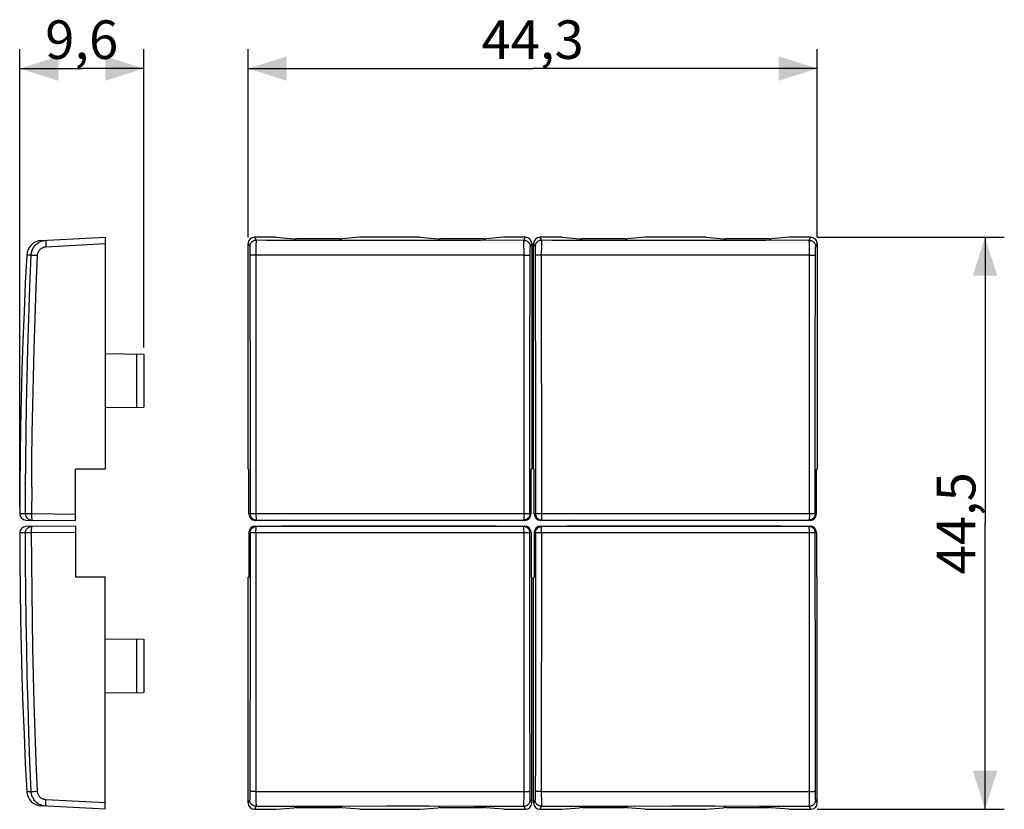
# Model space of a CAD drawing. Units: millimetres. Extents: x 114.5 to 191.1, y 81.9 to 143.4.
import ezdxf

# ---------------------------------------------------------------- set-up
doc = ezdxf.new("R2010")
doc.units = ezdxf.units.MM
doc.header["$LTSCALE"] = 16.335
doc.layers.get('0').update_dxf_attribs({"linetype": 'CONTINUOUS'})
doc.styles.get("Standard").update_dxf_attribs({"font": 'txt', "width": 0.8})
doc.dimstyles.new('DIMSTYLE_1', dxfattribs={"dimtxt": 3, "dimasz": 3, "dimexe": 1.5, "dimexo": 0.5, "dimgap": 0.75, "dimtad": 1, "dimdec": 1, "dimtxsty": 'STANDARD', "dimblk": '_FILLED', "dimblk1": '_FILLED', "dimblk2": '_FILLED', "dimcen": 0.09, "dimadec": 0, "dimazin": 0, "dimtfac": 1, "dimtdec": 1, "dimtofl": 0, "dimtmove": 0, "dimatfit": 3, "dimldrblk": '_FILLED', "dimfxl": 1, "dimtolj": 1, "dimarcsym": 0})

# ---------------------------------------------------------------- blocks, each defined once
blk = doc.blocks.new('_FILLED')
at = {"color": 0, "linetype": 'BYBLOCK'}
blk.add_solid([(0, 0), (-1, 0.317), (-1, -0.317)], dxfattribs=at)
blk = doc.blocks.new('*D0')
at = {"color": 7, "linetype": 'CONTINUOUS'}
for p, q in [((132.285, 126.476), (132.285, 141.103)), ((176.552, 126.476), (176.552, 141.103)), ((132.285, 139.603), (154.418, 139.603)), ((176.552, 139.603), (154.418, 139.603))]:
    blk.add_line(p, q, dxfattribs=at)
at = {"color": 7, "linetype": 'CONTINUOUS', "xscale": 3, "yscale": 3, "zscale": 3, "rotation": 180}
blk.add_blockref('_FILLED', (132.285, 139.603), dxfattribs=at)
at = {"color": 7, "linetype": 'CONTINUOUS', "xscale": 3, "yscale": 3, "zscale": 3}
blk.add_blockref('_FILLED', (176.552, 139.603), dxfattribs=at)
at = {"color": 7, "linetype": 'CONTINUOUS', "insert": (154.418, 143.353), "char_height": 3, "width": 8.57143, "attachment_point": 2, "line_spacing_factor": 0.9}
blk.add_mtext('44,3', dxfattribs=at)
blk = doc.blocks.new('*D1')
at = {"color": 7, "linetype": 'CONTINUOUS'}
for p, q in [((176.552, 126.476), (191.104, 126.476)), ((189.604, 126.476), (189.604, 104.21)), ((189.604, 81.943), (189.604, 104.21)), ((176.552, 81.943), (191.104, 81.943))]:
    blk.add_line(p, q, dxfattribs=at)
at = {"color": 7, "linetype": 'CONTINUOUS', "xscale": 3, "yscale": 3, "zscale": 3}
for p, rotation in [((189.604, 126.476), 90), ((189.604, 81.943), 270)]:
    blk.add_blockref('_FILLED', p, dxfattribs=dict(at, rotation=rotation))
at = {"color": 7, "linetype": 'CONTINUOUS', "insert": (185.854, 104.21), "char_height": 3, "width": 8.57143, "attachment_point": 2, "rotation": 90, "line_spacing_factor": 0.9}
blk.add_mtext('44,5', dxfattribs=at)
blk = doc.blocks.new('*D2')
at = {"color": 7, "linetype": 'CONTINUOUS'}
for p, q in [((114.516, 105.464), (114.516, 141.103)), ((124.165, 117.883), (124.165, 141.103)), ((114.516, 139.603), (119.34, 139.603)), ((124.165, 139.603), (119.34, 139.603))]:
    blk.add_line(p, q, dxfattribs=at)
at = {"color": 7, "linetype": 'CONTINUOUS', "xscale": 3, "yscale": 3, "zscale": 3, "rotation": 180}
blk.add_blockref('_FILLED', (114.516, 139.603), dxfattribs=at)
at = {"color": 7, "linetype": 'CONTINUOUS', "xscale": 3, "yscale": 3, "zscale": 3}
blk.add_blockref('_FILLED', (124.165, 139.603), dxfattribs=at)
at = {"color": 7, "linetype": 'CONTINUOUS', "insert": (119.34, 143.353), "char_height": 3, "width": 6.42857, "attachment_point": 2, "line_spacing_factor": 0.9}
blk.add_mtext('9,6', dxfattribs=at)

msp = doc.modelspace()

# ---------------------------------------------------------------- linework, layer by layer
at = {"color": 7, "linetype": 'CONTINUOUS'}
for p, q in [((116.195, 126.216), (121.165, 126.476)), ((121.165, 126.476), (121.165, 108.41)), ((134.475, 126.476), (132.785, 126.476)), ((134.475, 126.476), (135.861, 126.35)), ((140.962, 126.476), (139.576, 126.35)), ((145.675, 126.476), (140.962, 126.476)), ((145.675, 126.476), (147.061, 126.35)), ((152.162, 126.476), (150.776, 126.35)), ((153.852, 126.476), (152.162, 126.476)), ((156.675, 126.476), (154.985, 126.476)), ((156.675, 126.476), (158.061, 126.35)), ((163.162, 126.476), (161.776, 126.35)), ((167.875, 126.476), (163.162, 126.476)), ((167.875, 126.476), (169.261, 126.35)), ((174.362, 126.476), (172.976, 126.35)), ((176.052, 126.476), (174.362, 126.476)), ((132.285, 108.41), (132.285, 125.976)), ((139.403, 126.345), (136.034, 126.345)), ((150.603, 126.345), (147.234, 126.345)), ((154.352, 125.976), (154.352, 108.41)), ((154.485, 108.41), (154.485, 125.976)), ((161.603, 126.345), (158.234, 126.345)), ((172.803, 126.345), (169.434, 126.345)), ((176.552, 125.976), (176.552, 108.41)), ((121.165, 117.41), (124.165, 117.383)), ((124.165, 117.383), (124.165, 113.236)), ((121.165, 113.21), (124.165, 113.236)), ((118.865, 104.43), (118.865, 108.41)), ((121.165, 108.41), (118.865, 108.41)), ((132.285, 108.41), (132.346, 108.41)), ((132.346, 104.93), (132.346, 108.41)), ((154.291, 104.93), (154.291, 108.41)), ((154.352, 108.41), (154.291, 108.41)), ((154.485, 108.41), (154.546, 108.41)), ((154.546, 104.93), (154.546, 108.41)), ((176.552, 108.41), (176.491, 108.41)), ((176.491, 104.93), (176.491, 108.41)), ((115.011, 104.463), (118.865, 104.43)), ((134.911, 104.43), (132.846, 104.43)), ((135.068, 104.445), (134.911, 104.43)), ((135.068, 104.445), (151.568, 104.445)), ((151.568, 104.445), (151.726, 104.43)), ((153.791, 104.43), (151.726, 104.43)), ((157.111, 104.43), (155.046, 104.43)), ((157.268, 104.445), (157.111, 104.43)), ((157.268, 104.445), (173.768, 104.445)), ((173.768, 104.445), (173.926, 104.43)), ((175.991, 104.43), (173.926, 104.43)), ((118.865, 103.99), (115.011, 103.956)), ((118.865, 103.99), (118.865, 100.01)), ((132.346, 103.49), (132.346, 100.01)), ((132.846, 103.99), (134.911, 103.99)), ((135.068, 103.974), (134.911, 103.99)), ((151.568, 103.974), (135.068, 103.974)), ((151.568, 103.974), (151.726, 103.99)), ((151.726, 103.99), (153.791, 103.99)), ((154.291, 103.49), (154.291, 100.01)), ((154.546, 103.49), (154.546, 100.01)), ((155.046, 103.99), (157.111, 103.99)), ((157.268, 103.974), (157.111, 103.99)), ((173.768, 103.974), (157.268, 103.974)), ((173.768, 103.974), (173.926, 103.99)), ((173.926, 103.99), (175.991, 103.99)), ((176.491, 103.49), (176.491, 100.01)), ((121.165, 100.01), (118.865, 100.01)), ((121.165, 81.943), (121.165, 100.01)), ((132.285, 82.443), (132.285, 100.01)), ((132.285, 100.01), (132.346, 100.01)), ((154.352, 100.01), (154.291, 100.01)), ((154.352, 82.443), (154.352, 100.01)), ((154.485, 100.01), (154.546, 100.01)), ((154.485, 82.443), (154.485, 100.01)), ((176.552, 100.01), (176.491, 100.01)), ((176.552, 82.443), (176.552, 100.01)), ((121.165, 95.21), (124.165, 95.183)), ((124.165, 95.183), (124.165, 91.036)), ((121.165, 91.01), (124.165, 91.036)), ((121.165, 81.943), (116.195, 82.204)), ((134.475, 81.943), (135.861, 82.069)), ((136.034, 82.074), (139.403, 82.074)), ((140.962, 81.943), (139.576, 82.069)), ((145.675, 81.943), (147.061, 82.069)), ((147.234, 82.074), (150.603, 82.074)), ((152.162, 81.943), (150.776, 82.069)), ((156.675, 81.943), (158.061, 82.069)), ((158.234, 82.074), (161.603, 82.074)), ((163.162, 81.943), (161.776, 82.069)), ((167.875, 81.943), (169.261, 82.069)), ((169.434, 82.074), (172.803, 82.074)), ((174.362, 81.943), (172.976, 82.069)), ((132.785, 81.943), (134.475, 81.943)), ((140.962, 81.943), (145.675, 81.943)), ((152.162, 81.943), (153.852, 81.943)), ((154.985, 81.943), (156.675, 81.943)), ((163.162, 81.943), (167.875, 81.943)), ((174.362, 81.943), (176.052, 81.943))]:
    msp.add_line(p, q, dxfattribs=at)
at = {"color": 253, "linetype": 'CONTINUOUS'}
for p, q in [((132.785, 126.476), (132.906, 126.234)), ((153.731, 126.234), (153.852, 126.476)), ((154.985, 126.476), (155.106, 126.234)), ((175.931, 126.234), (176.052, 126.476)), ((116.552, 125.938), (116.556, 125.838)), ((116.556, 125.838), (116.561, 125.735)), ((116.561, 125.735), (121.165, 125.976)), ((132.285, 125.976), (132.406, 125.735)), ((132.892, 125.647), (132.89, 125.254)), ((132.895, 125.849), (132.892, 125.647)), ((132.896, 125.965), (132.895, 125.849)), ((132.898, 126.062), (132.896, 125.965)), ((140.248, 126.217), (136.777, 126.223)), ((143.616, 126.216), (140.248, 126.217)), ((146.99, 126.218), (143.616, 126.216)), ((150.362, 126.224), (146.99, 126.218)), ((153.731, 126.234), (150.362, 126.224)), ((153.739, 126.062), (153.737, 126.139)), ((153.741, 125.965), (153.739, 126.062)), ((153.743, 125.785), (153.741, 125.965)), ((153.746, 125.496), (153.743, 125.785)), ((154.231, 125.735), (154.352, 125.976)), ((154.485, 125.976), (154.606, 125.735)), ((155.092, 125.647), (155.09, 125.254)), ((155.097, 126.016), (155.096, 125.909)), ((162.448, 126.217), (158.977, 126.223)), ((165.816, 126.216), (162.448, 126.217)), ((169.19, 126.218), (165.816, 126.216)), ((172.562, 126.224), (169.19, 126.218)), ((175.931, 126.234), (172.562, 126.224)), ((175.939, 126.062), (175.937, 126.139)), ((175.941, 125.965), (175.939, 126.062)), ((175.943, 125.785), (175.941, 125.965)), ((175.946, 125.496), (175.943, 125.785)), ((176.431, 125.735), (176.552, 125.976)), ((115.41, 125.087), (115.06, 125.08)), ((132.417, 125.578), (132.418, 125.51)), ((132.418, 125.51), (132.42, 125.433)), ((132.42, 125.433), (132.421, 125.349)), ((132.421, 125.349), (132.423, 125.211)), ((132.423, 125.211), (132.423, 125.065)), ((132.423, 125.065), (132.433, 111.771)), ((132.89, 125.087), (132.793, 125.086)), ((132.89, 125.254), (132.892, 104.96)), ((136.031, 125.083), (132.89, 125.087)), ((141.587, 125.08), (136.031, 125.083)), ((148.345, 125.081), (141.587, 125.08)), ((153.747, 125.087), (148.345, 125.081)), ((153.745, 104.96), (153.747, 125.087)), ((153.747, 125.087), (153.746, 125.496)), ((154.205, 115.549), (154.214, 125.163)), ((154.214, 125.163), (154.215, 125.304)), ((154.215, 125.304), (154.216, 125.392)), ((154.216, 125.392), (154.218, 125.473)), ((154.617, 125.578), (154.618, 125.51)), ((154.618, 125.51), (154.62, 125.433)), ((154.62, 125.433), (154.621, 125.349)), ((154.621, 125.349), (154.623, 125.211)), ((154.623, 125.211), (154.623, 125.065)), ((154.623, 125.065), (154.633, 111.771)), ((155.09, 125.087), (154.993, 125.086)), ((155.09, 125.254), (155.092, 104.96)), ((166.488, 125.08), (161.073, 125.081)), ((171.22, 125.082), (166.488, 125.08)), ((175.947, 125.087), (171.22, 125.082)), ((175.945, 104.96), (175.947, 125.087)), ((175.947, 125.087), (175.946, 125.496)), ((176.405, 115.549), (176.414, 125.163)), ((176.414, 125.163), (176.415, 125.304)), ((176.415, 125.304), (176.416, 125.392)), ((176.416, 125.392), (176.418, 125.473)), ((123.596, 117.388), (123.596, 113.231)), ((154.202, 104.959), (154.205, 115.549)), ((176.402, 104.959), (176.405, 115.549)), ((132.433, 111.771), (132.435, 104.959)), ((154.633, 111.771), (154.635, 104.959)), ((115.454, 107.023), (115.446, 104.806)), ((114.516, 104.964), (114.962, 104.96)), ((114.962, 104.96), (115.447, 104.959)), ((115.447, 104.959), (118.865, 104.93)), ((132.346, 104.93), (132.435, 104.959)), ((132.435, 104.959), (132.439, 104.96)), ((132.439, 104.96), (132.46, 104.96)), ((132.46, 104.96), (139.842, 104.964)), ((139.842, 104.964), (146.795, 104.964)), ((146.795, 104.964), (154.177, 104.96)), ((154.202, 104.959), (154.291, 104.93)), ((154.546, 104.93), (154.635, 104.959)), ((154.635, 104.959), (154.639, 104.96)), ((154.639, 104.96), (154.66, 104.96)), ((154.66, 104.96), (162.042, 104.964)), ((162.042, 104.964), (168.995, 104.964)), ((168.995, 104.964), (176.131, 104.96)), ((176.131, 104.96), (176.377, 104.96)), ((176.402, 104.959), (176.491, 104.93)), ((115.446, 104.806), (115.446, 104.711)), ((115.446, 104.711), (115.447, 104.626)), ((132.846, 104.43), (132.935, 104.459)), ((132.935, 104.459), (139.856, 104.463)), ((139.856, 104.463), (146.781, 104.463)), ((146.781, 104.463), (153.702, 104.459)), ((153.702, 104.459), (153.791, 104.43)), ((155.046, 104.43), (155.135, 104.459)), ((155.135, 104.459), (162.056, 104.463)), ((162.056, 104.463), (168.981, 104.463)), ((168.981, 104.463), (175.902, 104.459)), ((175.902, 104.459), (175.991, 104.43)), ((114.962, 103.459), (114.516, 103.455)), ((115.447, 103.46), (114.962, 103.459)), ((115.446, 103.563), (115.446, 103.662)), ((118.865, 103.49), (115.447, 103.46)), ((132.435, 103.46), (132.346, 103.49)), ((132.435, 103.46), (132.433, 95.04)), ((139.842, 103.455), (132.46, 103.46)), ((132.935, 103.96), (132.846, 103.99)), ((132.892, 103.459), (132.89, 83.332)), ((139.856, 103.956), (132.935, 103.96)), ((146.795, 103.455), (139.842, 103.455)), ((146.781, 103.956), (139.856, 103.956)), ((153.702, 103.96), (146.781, 103.956)), ((154.177, 103.46), (146.795, 103.455)), ((153.791, 103.99), (153.702, 103.96)), ((153.747, 83.165), (153.745, 103.459)), ((154.198, 103.46), (154.177, 103.46)), ((154.202, 103.46), (154.198, 103.46)), ((154.291, 103.49), (154.202, 103.46)), ((154.635, 103.46), (154.546, 103.49)), ((154.635, 103.46), (154.633, 95.04)), ((154.906, 103.459), (154.66, 103.46)), ((162.042, 103.455), (154.906, 103.459)), ((155.135, 103.96), (155.046, 103.99)), ((155.092, 103.459), (155.09, 83.332)), ((162.056, 103.956), (155.135, 103.96)), ((168.995, 103.455), (162.042, 103.455)), ((168.981, 103.956), (162.056, 103.956)), ((175.902, 103.96), (168.981, 103.956)), ((176.377, 103.46), (168.995, 103.455)), ((175.991, 103.99), (175.902, 103.96)), ((175.947, 83.165), (175.945, 103.459)), ((176.398, 103.46), (176.377, 103.46)), ((176.402, 103.46), (176.398, 103.46)), ((176.491, 103.49), (176.402, 103.46)), ((123.596, 95.188), (123.596, 91.031)), ((132.433, 95.04), (132.426, 85.856)), ((154.633, 95.04), (154.626, 85.856)), ((154.214, 83.354), (154.206, 92.344)), ((176.414, 83.354), (176.406, 92.344)), ((132.426, 85.856), (132.423, 83.256)), ((115.06, 83.339), (115.41, 83.332)), ((115.41, 83.332), (115.416, 83.333)), ((115.416, 83.333), (115.62, 83.342)), ((115.62, 83.342), (115.896, 83.354)), ((132.421, 83.028), (132.419, 82.947)), ((132.422, 83.115), (132.421, 83.028)), ((132.423, 83.256), (132.422, 83.115)), ((132.89, 83.332), (138.292, 83.338)), ((132.89, 83.332), (132.891, 82.923)), ((132.891, 82.923), (132.894, 82.634)), ((138.292, 83.338), (145.05, 83.339)), ((145.05, 83.339), (150.606, 83.336)), ((150.606, 83.336), (153.747, 83.332)), ((153.742, 82.57), (153.744, 82.773)), ((153.744, 82.773), (153.747, 83.165)), ((153.747, 83.332), (153.844, 83.333)), ((154.214, 83.209), (154.214, 83.354)), ((154.216, 83.071), (154.214, 83.209)), ((154.217, 82.986), (154.216, 83.071)), ((154.219, 82.909), (154.217, 82.986)), ((154.22, 82.842), (154.219, 82.909)), ((154.62, 82.986), (154.618, 82.909)), ((154.621, 83.071), (154.62, 82.986)), ((154.623, 83.209), (154.621, 83.071)), ((155.09, 83.332), (159.817, 83.337)), ((155.09, 83.332), (155.09, 83.083)), ((155.09, 83.083), (155.093, 82.702)), ((159.817, 83.337), (164.549, 83.339)), ((164.549, 83.339), (169.964, 83.338)), ((175.942, 82.57), (175.944, 82.773)), ((175.944, 82.773), (175.947, 83.165)), ((175.947, 83.332), (176.044, 83.333)), ((176.414, 83.209), (176.414, 83.354)), ((176.416, 83.071), (176.414, 83.209)), ((176.417, 82.986), (176.416, 83.071)), ((176.419, 82.909), (176.417, 82.986)), ((176.42, 82.842), (176.419, 82.909)), ((116.547, 82.351), (116.55, 82.435)), ((116.55, 82.435), (116.554, 82.53)), ((121.165, 82.443), (116.561, 82.685)), ((132.406, 82.685), (132.285, 82.443)), ((132.906, 82.185), (132.785, 81.943)), ((132.894, 82.634), (132.896, 82.455)), ((132.896, 82.455), (132.898, 82.357)), ((132.898, 82.357), (132.9, 82.28)), ((132.906, 82.185), (136.275, 82.195)), ((136.275, 82.195), (139.647, 82.201)), ((139.647, 82.201), (143.021, 82.204)), ((143.021, 82.204), (146.389, 82.202)), ((146.389, 82.202), (149.86, 82.196)), ((153.852, 81.943), (153.731, 82.185)), ((153.739, 82.357), (153.741, 82.455)), ((153.741, 82.455), (153.742, 82.57)), ((154.352, 82.443), (154.231, 82.685)), ((154.606, 82.685), (154.485, 82.443)), ((155.106, 82.185), (154.985, 81.943)), ((155.093, 82.702), (155.096, 82.51)), ((155.098, 82.357), (155.1, 82.28)), ((155.106, 82.185), (158.475, 82.195)), ((158.475, 82.195), (161.847, 82.201)), ((161.847, 82.201), (165.221, 82.204)), ((165.221, 82.204), (168.589, 82.202)), ((168.589, 82.202), (172.06, 82.196)), ((176.052, 81.943), (175.931, 82.185)), ((175.939, 82.357), (175.941, 82.455)), ((175.941, 82.455), (175.942, 82.57)), ((176.552, 82.443), (176.431, 82.685))]:
    msp.add_line(p, q, dxfattribs=at)
for points in [[(115.41, 125.087), (115.417, 125.171), (115.429, 125.254), (115.448, 125.337), (115.472, 125.417), (115.501, 125.496), (115.536, 125.573), (115.577, 125.647), (115.622, 125.718), (115.673, 125.785), (115.728, 125.849), (115.787, 125.909), (115.85, 125.965), (115.918, 126.016), (115.988, 126.062), (116.062, 126.103), (116.138, 126.139), (116.217, 126.169), (116.298, 126.194), (116.38, 126.213), (116.464, 126.227), (116.548, 126.234)], [(115.896, 125.065), (115.899, 125.115), (115.907, 125.163), (115.917, 125.211), (115.931, 125.258), (115.949, 125.304), (115.969, 125.349), (115.993, 125.392), (116.019, 125.433), (116.049, 125.473), (116.081, 125.51), (116.116, 125.545), (116.153, 125.578), (116.192, 125.607), (116.234, 125.634), (116.277, 125.658), (116.322, 125.679), (116.368, 125.697), (116.415, 125.712), (116.463, 125.723), (116.512, 125.73), (116.561, 125.735)], [(116.548, 126.234), (116.547, 126.231), (116.546, 126.223), (116.545, 126.209), (116.545, 126.191), (116.545, 126.167), (116.545, 126.138), (116.546, 126.106), (116.547, 126.069), (116.548, 126.028), (116.552, 125.938)], [(132.906, 126.234), (132.853, 126.231), (132.802, 126.223), (132.751, 126.209), (132.703, 126.191), (132.656, 126.167), (132.612, 126.138), (132.571, 126.106), (132.534, 126.069), (132.502, 126.028), (132.473, 125.984), (132.449, 125.938), (132.43, 125.889), (132.417, 125.838), (132.409, 125.787), (132.406, 125.735)], [(132.406, 125.735), (132.407, 125.73), (132.408, 125.723), (132.41, 125.712), (132.411, 125.697), (132.412, 125.679), (132.413, 125.658), (132.414, 125.634), (132.415, 125.607), (132.417, 125.578)], [(132.906, 126.234), (132.905, 126.227), (132.904, 126.213), (132.902, 126.194), (132.901, 126.169), (132.9, 126.139), (132.898, 126.062)], [(136.777, 126.223), (133.723, 126.231), (132.906, 126.234)], [(153.737, 126.139), (153.736, 126.169), (153.735, 126.194), (153.733, 126.213), (153.732, 126.227), (153.731, 126.234)], [(153.731, 126.234), (153.784, 126.231), (153.835, 126.223), (153.886, 126.209), (153.934, 126.191), (153.981, 126.167), (154.025, 126.138), (154.066, 126.106), (154.103, 126.069), (154.135, 126.028), (154.164, 125.984), (154.188, 125.938), (154.207, 125.889), (154.22, 125.838), (154.228, 125.787), (154.231, 125.735)], [(154.218, 125.473), (154.22, 125.545), (154.22, 125.578), (154.222, 125.607), (154.223, 125.634), (154.224, 125.658), (154.225, 125.679), (154.226, 125.697), (154.227, 125.712), (154.229, 125.723), (154.23, 125.73), (154.231, 125.735)], [(155.106, 126.234), (155.053, 126.231), (155.002, 126.223), (154.951, 126.209), (154.903, 126.191), (154.856, 126.167), (154.812, 126.138), (154.771, 126.106), (154.734, 126.069), (154.702, 126.028), (154.673, 125.984), (154.649, 125.938), (154.63, 125.889), (154.617, 125.838), (154.609, 125.787), (154.606, 125.735)], [(154.606, 125.735), (154.607, 125.73), (154.608, 125.723), (154.61, 125.712), (154.611, 125.697), (154.612, 125.679), (154.613, 125.658), (154.614, 125.634), (154.615, 125.607), (154.617, 125.578)], [(155.096, 125.909), (155.095, 125.849), (155.092, 125.647)], [(155.106, 126.234), (155.105, 126.227), (155.104, 126.213), (155.102, 126.194), (155.101, 126.169), (155.1, 126.139), (155.099, 126.103), (155.097, 126.016)], [(158.977, 126.223), (155.923, 126.231), (155.106, 126.234)], [(175.937, 126.139), (175.936, 126.169), (175.935, 126.194), (175.933, 126.213), (175.932, 126.227), (175.931, 126.234)], [(175.931, 126.234), (175.984, 126.231), (176.035, 126.223), (176.086, 126.209), (176.134, 126.191), (176.181, 126.167), (176.225, 126.138), (176.266, 126.106), (176.303, 126.069), (176.335, 126.028), (176.364, 125.984), (176.388, 125.938), (176.407, 125.889), (176.42, 125.838), (176.428, 125.787), (176.431, 125.735)], [(176.418, 125.473), (176.42, 125.545), (176.42, 125.578), (176.422, 125.607), (176.423, 125.634), (176.424, 125.658), (176.425, 125.679), (176.426, 125.697), (176.427, 125.712), (176.429, 125.723), (176.43, 125.73), (176.431, 125.735)], [(114.962, 104.96), (114.969, 107.025), (114.986, 109.121), (115.012, 111.248), (115.048, 113.389), (115.094, 115.56), (115.152, 117.811), (115.223, 120.157), (115.309, 122.583), (115.41, 125.087)], [(115.41, 125.087), (115.416, 125.087), (115.426, 125.086), (115.896, 125.065)], [(115.454, 107.023), (115.471, 109.116), (115.497, 111.241), (115.533, 113.379), (115.578, 115.549), (115.637, 117.797), (115.71, 120.141), (115.796, 122.564), (115.896, 125.065)], [(132.793, 125.086), (132.746, 125.085), (132.701, 125.085), (132.658, 125.083), (132.617, 125.082), (132.58, 125.081), (132.546, 125.079), (132.515, 125.077), (132.489, 125.076), (132.467, 125.074), (132.449, 125.072), (132.435, 125.07), (132.427, 125.068), (132.423, 125.065)], [(153.747, 125.087), (153.844, 125.086), (153.891, 125.085), (153.936, 125.085), (153.979, 125.083), (154.02, 125.082), (154.057, 125.081), (154.091, 125.079), (154.122, 125.077), (154.148, 125.076), (154.17, 125.074), (154.188, 125.072), (154.202, 125.07), (154.21, 125.068), (154.214, 125.065)], [(154.993, 125.086), (154.946, 125.085), (154.901, 125.085), (154.858, 125.083), (154.817, 125.082), (154.78, 125.081), (154.746, 125.079), (154.715, 125.077), (154.689, 125.076), (154.667, 125.074), (154.649, 125.072), (154.635, 125.07), (154.627, 125.068), (154.623, 125.065)], [(161.073, 125.081), (155.907, 125.086), (155.09, 125.087)], [(175.947, 125.087), (176.044, 125.086), (176.091, 125.085), (176.136, 125.085), (176.179, 125.083), (176.22, 125.082), (176.257, 125.081), (176.291, 125.079), (176.322, 125.077), (176.348, 125.076), (176.37, 125.074), (176.388, 125.072), (176.402, 125.07), (176.41, 125.068), (176.414, 125.065)], [(114.962, 104.96), (114.964, 104.907), (114.973, 104.856), (114.986, 104.806), (115.004, 104.758), (115.027, 104.711), (115.056, 104.667), (115.088, 104.627), (115.124, 104.59), (115.165, 104.557), (115.208, 104.528), (115.254, 104.504), (115.302, 104.485), (115.353, 104.471), (115.404, 104.463), (115.456, 104.459)], [(132.435, 104.959), (132.438, 104.908), (132.446, 104.857), (132.459, 104.806), (132.478, 104.757), (132.501, 104.711), (132.53, 104.666), (132.563, 104.626), (132.6, 104.589), (132.64, 104.555), (132.684, 104.527), (132.731, 104.503), (132.78, 104.484), (132.831, 104.47), (132.882, 104.462), (132.935, 104.459)], [(132.892, 104.96), (132.892, 104.907), (132.893, 104.856), (132.896, 104.758)], [(154.202, 104.959), (154.199, 104.908), (154.191, 104.857), (154.178, 104.806), (154.159, 104.757), (154.136, 104.711), (154.107, 104.666), (154.074, 104.626), (154.037, 104.589), (153.997, 104.555), (153.953, 104.527), (153.906, 104.503), (153.857, 104.484), (153.806, 104.47), (153.755, 104.462), (153.702, 104.459)], [(153.745, 104.96), (153.745, 104.907), (153.744, 104.856)], [(154.177, 104.96), (154.198, 104.96), (154.202, 104.959)], [(154.635, 104.959), (154.638, 104.908), (154.646, 104.857), (154.659, 104.806), (154.678, 104.757), (154.701, 104.711), (154.73, 104.666), (154.763, 104.626), (154.8, 104.589), (154.84, 104.555), (154.884, 104.527), (154.931, 104.503), (154.98, 104.484), (155.031, 104.47), (155.082, 104.462), (155.135, 104.459)], [(155.092, 104.96), (155.092, 104.907), (155.093, 104.856), (155.096, 104.758)], [(176.402, 104.959), (176.399, 104.908), (176.391, 104.857), (176.378, 104.806), (176.359, 104.757), (176.336, 104.711), (176.307, 104.666), (176.274, 104.626), (176.237, 104.589), (176.197, 104.555), (176.153, 104.527), (176.106, 104.503), (176.057, 104.484), (176.006, 104.47), (175.955, 104.462), (175.902, 104.459)], [(175.945, 104.96), (175.945, 104.907), (175.944, 104.856)], [(176.377, 104.96), (176.398, 104.96), (176.402, 104.959)], [(115.447, 104.626), (115.448, 104.589), (115.449, 104.555), (115.45, 104.527), (115.451, 104.503), (115.452, 104.484), (115.453, 104.47), (115.454, 104.462), (115.456, 104.459)], [(132.896, 104.758), (132.898, 104.711), (132.9, 104.667), (132.906, 104.59)], [(132.906, 104.59), (132.91, 104.557), (132.914, 104.528), (132.917, 104.504), (132.922, 104.485), (132.927, 104.471), (132.931, 104.463), (132.935, 104.459)], [(153.737, 104.667), (153.731, 104.59), (153.727, 104.557), (153.723, 104.528), (153.72, 104.504), (153.715, 104.485), (153.71, 104.471), (153.706, 104.463), (153.702, 104.459)], [(153.744, 104.856), (153.741, 104.758), (153.739, 104.711), (153.737, 104.667)], [(155.096, 104.758), (155.098, 104.711), (155.1, 104.667), (155.106, 104.59)], [(155.106, 104.59), (155.11, 104.557), (155.114, 104.528), (155.117, 104.504), (155.122, 104.485), (155.127, 104.471), (155.131, 104.463), (155.135, 104.459)], [(175.937, 104.667), (175.931, 104.59), (175.927, 104.557), (175.923, 104.528), (175.92, 104.504), (175.915, 104.485), (175.91, 104.471), (175.906, 104.463), (175.902, 104.459)], [(175.944, 104.856), (175.941, 104.758), (175.939, 104.711), (175.937, 104.667)], [(114.962, 103.459), (114.964, 103.512), (114.973, 103.563), (114.986, 103.613), (115.004, 103.661), (115.027, 103.708), (115.056, 103.752), (115.088, 103.792), (115.124, 103.83), (115.165, 103.863), (115.208, 103.891), (115.254, 103.915), (115.302, 103.934), (115.353, 103.948), (115.404, 103.957), (115.456, 103.96)], [(115.41, 83.332), (115.316, 85.646), (115.234, 87.921), (115.165, 90.158), (115.106, 92.332), (115.059, 94.468), (115.02, 96.641), (114.99, 98.876), (114.971, 101.149), (114.962, 103.459)], [(115.446, 103.662), (115.447, 103.753), (115.447, 103.794), (115.448, 103.831), (115.449, 103.864), (115.45, 103.892), (115.451, 103.916), (115.452, 103.935), (115.453, 103.949), (115.454, 103.957), (115.456, 103.96)], [(115.896, 83.354), (115.802, 85.665), (115.72, 87.938), (115.65, 90.173), (115.591, 92.344), (115.543, 94.478), (115.505, 96.648), (115.476, 98.882), (115.457, 101.152), (115.446, 103.563)], [(132.435, 103.46), (132.438, 103.511), (132.446, 103.563), (132.459, 103.613), (132.478, 103.662), (132.501, 103.709), (132.53, 103.753), (132.563, 103.794), (132.6, 103.831), (132.64, 103.864), (132.684, 103.892), (132.731, 103.916), (132.78, 103.935), (132.831, 103.949), (132.882, 103.957), (132.935, 103.96)], [(132.46, 103.46), (132.439, 103.46), (132.435, 103.46)], [(132.892, 103.459), (132.892, 103.512), (132.893, 103.563)], [(132.893, 103.563), (132.896, 103.661), (132.898, 103.708), (132.9, 103.752)], [(132.9, 103.752), (132.906, 103.83), (132.91, 103.863), (132.914, 103.891), (132.917, 103.915), (132.922, 103.934), (132.927, 103.948), (132.931, 103.957), (132.935, 103.96)], [(153.731, 103.83), (153.727, 103.863), (153.723, 103.891), (153.72, 103.915), (153.715, 103.934), (153.71, 103.948), (153.706, 103.957), (153.702, 103.96)], [(154.202, 103.46), (154.199, 103.511), (154.191, 103.563), (154.178, 103.613), (154.159, 103.662), (154.136, 103.709), (154.107, 103.753), (154.074, 103.794), (154.037, 103.831), (153.997, 103.864), (153.953, 103.892), (153.906, 103.916), (153.857, 103.935), (153.806, 103.949), (153.755, 103.957), (153.702, 103.96)], [(153.741, 103.661), (153.739, 103.708), (153.737, 103.752), (153.731, 103.83)], [(153.745, 103.459), (153.745, 103.512), (153.744, 103.563), (153.741, 103.661)], [(154.206, 92.344), (154.202, 101.152), (154.202, 103.46)], [(154.635, 103.46), (154.638, 103.511), (154.646, 103.563), (154.659, 103.613), (154.678, 103.662), (154.701, 103.709), (154.73, 103.753), (154.763, 103.794), (154.8, 103.831), (154.84, 103.864), (154.884, 103.892), (154.931, 103.916), (154.98, 103.935), (155.031, 103.949), (155.082, 103.957), (155.135, 103.96)], [(154.66, 103.46), (154.639, 103.46), (154.635, 103.46)], [(155.092, 103.459), (155.092, 103.512), (155.093, 103.563)], [(155.093, 103.563), (155.096, 103.661), (155.098, 103.708), (155.1, 103.752)], [(155.1, 103.752), (155.106, 103.83), (155.11, 103.863), (155.114, 103.891), (155.117, 103.915), (155.122, 103.934), (155.127, 103.948), (155.131, 103.957), (155.135, 103.96)], [(175.931, 103.83), (175.927, 103.863), (175.923, 103.891), (175.92, 103.915), (175.915, 103.934), (175.91, 103.948), (175.906, 103.957), (175.902, 103.96)], [(176.402, 103.46), (176.399, 103.511), (176.391, 103.563), (176.378, 103.613), (176.359, 103.662), (176.336, 103.709), (176.307, 103.753), (176.274, 103.794), (176.237, 103.831), (176.197, 103.864), (176.153, 103.892), (176.106, 103.916), (176.057, 103.935), (176.006, 103.949), (175.955, 103.957), (175.902, 103.96)], [(175.941, 103.661), (175.939, 103.708), (175.937, 103.752), (175.931, 103.83)], [(175.945, 103.459), (175.945, 103.512), (175.944, 103.563), (175.941, 103.661)], [(176.406, 92.344), (176.402, 101.152), (176.402, 103.46)], [(154.626, 85.856), (154.623, 83.256), (154.623, 83.209)], [(116.548, 82.185), (116.464, 82.193), (116.38, 82.206), (116.298, 82.225), (116.217, 82.25), (116.138, 82.28), (116.062, 82.316), (115.988, 82.357), (115.918, 82.403), (115.85, 82.455), (115.787, 82.51), (115.728, 82.57), (115.673, 82.634), (115.622, 82.702), (115.577, 82.773), (115.536, 82.847), (115.501, 82.923), (115.472, 83.002), (115.448, 83.083), (115.429, 83.165), (115.417, 83.248), (115.41, 83.332)], [(116.561, 82.685), (116.512, 82.689), (116.463, 82.697), (116.415, 82.708), (116.368, 82.722), (116.322, 82.74), (116.277, 82.761), (116.234, 82.785), (116.192, 82.812), (116.153, 82.842), (116.116, 82.874), (116.081, 82.909), (116.049, 82.947), (116.019, 82.986), (115.993, 83.028), (115.969, 83.071), (115.949, 83.115), (115.931, 83.162), (115.917, 83.209), (115.907, 83.256), (115.899, 83.305), (115.896, 83.354)], [(132.419, 82.947), (132.417, 82.874), (132.417, 82.842), (132.415, 82.812), (132.414, 82.785), (132.413, 82.761), (132.412, 82.74), (132.411, 82.722), (132.41, 82.708), (132.408, 82.697), (132.407, 82.689), (132.406, 82.685)], [(132.89, 83.332), (132.793, 83.333), (132.746, 83.334), (132.701, 83.335), (132.658, 83.336), (132.617, 83.337), (132.58, 83.339), (132.546, 83.34), (132.515, 83.342), (132.489, 83.344), (132.467, 83.346), (132.449, 83.348), (132.435, 83.35), (132.427, 83.352), (132.423, 83.354)], [(153.844, 83.333), (153.891, 83.334), (153.936, 83.335), (153.979, 83.336), (154.02, 83.337), (154.057, 83.339), (154.091, 83.34), (154.122, 83.342), (154.148, 83.344), (154.17, 83.346), (154.188, 83.348), (154.202, 83.35), (154.21, 83.352), (154.214, 83.354)], [(154.231, 82.685), (154.23, 82.689), (154.229, 82.697), (154.227, 82.708), (154.226, 82.722), (154.225, 82.74), (154.224, 82.761), (154.223, 82.785), (154.222, 82.812), (154.22, 82.842)], [(154.618, 82.909), (154.617, 82.842), (154.615, 82.812), (154.614, 82.785), (154.613, 82.761), (154.612, 82.74), (154.611, 82.722), (154.61, 82.708), (154.608, 82.697), (154.607, 82.689), (154.606, 82.685)], [(155.09, 83.332), (154.993, 83.333), (154.946, 83.334), (154.901, 83.335), (154.858, 83.336), (154.817, 83.337), (154.78, 83.339), (154.746, 83.34), (154.715, 83.342), (154.689, 83.344), (154.667, 83.346), (154.649, 83.348), (154.635, 83.35), (154.627, 83.352), (154.623, 83.354)], [(169.964, 83.338), (175.13, 83.333), (175.947, 83.332)], [(176.044, 83.333), (176.091, 83.334), (176.136, 83.335), (176.179, 83.336), (176.22, 83.337), (176.257, 83.339), (176.291, 83.34), (176.322, 83.342), (176.348, 83.344), (176.37, 83.346), (176.388, 83.348), (176.402, 83.35), (176.41, 83.352), (176.414, 83.354)], [(176.431, 82.685), (176.43, 82.689), (176.429, 82.697), (176.427, 82.708), (176.426, 82.722), (176.425, 82.74), (176.424, 82.761), (176.423, 82.785), (176.422, 82.812), (176.42, 82.842)], [(116.548, 82.185), (116.547, 82.188), (116.546, 82.196), (116.545, 82.21), (116.545, 82.229), (116.545, 82.252), (116.545, 82.281), (116.546, 82.314), (116.547, 82.351)], [(116.554, 82.53), (116.558, 82.632), (116.561, 82.685)], [(132.906, 82.185), (132.853, 82.188), (132.802, 82.196), (132.751, 82.21), (132.703, 82.229), (132.656, 82.252), (132.612, 82.281), (132.571, 82.314), (132.534, 82.351), (132.502, 82.391), (132.473, 82.435), (132.449, 82.482), (132.43, 82.53), (132.417, 82.581), (132.409, 82.632), (132.406, 82.685)], [(132.9, 82.28), (132.901, 82.25), (132.902, 82.225), (132.904, 82.206), (132.905, 82.193), (132.906, 82.185)], [(149.86, 82.196), (152.914, 82.188), (153.731, 82.185)], [(153.731, 82.185), (153.784, 82.188), (153.835, 82.196), (153.886, 82.21), (153.934, 82.229), (153.981, 82.252), (154.025, 82.281), (154.066, 82.314), (154.103, 82.351), (154.135, 82.391), (154.164, 82.435), (154.188, 82.482), (154.207, 82.53), (154.22, 82.581), (154.228, 82.632), (154.231, 82.685)], [(153.731, 82.185), (153.732, 82.193), (153.733, 82.206), (153.735, 82.225), (153.736, 82.25), (153.737, 82.28), (153.739, 82.357)], [(155.106, 82.185), (155.053, 82.188), (155.002, 82.196), (154.951, 82.21), (154.903, 82.229), (154.856, 82.252), (154.812, 82.281), (154.771, 82.314), (154.734, 82.351), (154.702, 82.391), (154.673, 82.435), (154.649, 82.482), (154.63, 82.53), (154.617, 82.581), (154.609, 82.632), (154.606, 82.685)], [(155.096, 82.51), (155.096, 82.455), (155.098, 82.357)], [(155.1, 82.28), (155.101, 82.25), (155.102, 82.225), (155.104, 82.206), (155.105, 82.193), (155.106, 82.185)], [(172.06, 82.196), (175.114, 82.188), (175.931, 82.185)], [(175.931, 82.185), (175.984, 82.188), (176.035, 82.196), (176.086, 82.21), (176.134, 82.229), (176.181, 82.252), (176.225, 82.281), (176.266, 82.314), (176.303, 82.351), (176.335, 82.391), (176.364, 82.435), (176.388, 82.482), (176.407, 82.53), (176.42, 82.581), (176.428, 82.632), (176.431, 82.685)], [(175.931, 82.185), (175.932, 82.193), (175.933, 82.206), (175.935, 82.225), (175.936, 82.25), (175.937, 82.28), (175.939, 82.357)]]:
    msp.add_lwpolyline(points, dxfattribs=at)
at = {"color": 7, "linetype": 'CONTINUOUS'}
for points in [[(115.06, 125.08), (114.953, 122.916), (114.854, 120.664), (114.767, 118.411), (114.694, 116.157), (114.633, 113.904), (114.584, 111.65), (114.549, 109.395), (114.526, 107.141), (114.516, 104.964)], [(114.516, 103.455), (114.526, 101.278), (114.549, 99.024), (114.584, 96.77), (114.633, 94.516), (114.694, 92.262), (114.767, 90.009), (114.854, 87.756), (114.953, 85.503), (115.06, 83.339)]]:
    msp.add_lwpolyline(points, dxfattribs=at)
for centre, radius, start, end in [((116.258, 125.017), 1.2, 93, 177.00921), ((115.016, 104.963), 0.5, 179.89191, 269.5), ((115.016, 103.456), 0.5, 90.5, 180.10809), ((116.258, 83.402), 1.2, 182.99079, 267)]:
    msp.add_arc(centre, radius, start, end, dxfattribs=at)
for centre, major_axis, ratio, start_param, end_param in [((132.785, 125.975), (-0.224, 0.448), 0.998288, -0.462689, 1.106738), ((153.852, 125.975), (0.224, 0.448), 0.998288, -1.106738, 0.462689), ((154.985, 125.975), (-0.224, 0.448), 0.998288, -0.462689, 1.106738), ((176.052, 125.975), (0.224, 0.448), 0.998288, -1.106738, 0.462689), ((136.034, 126.355), (0.2, 0), 0.052408, -2.617994, -1.570796), ((139.403, 126.355), (0.2, 0), 0.052408, -1.570796, -0.523599), ((147.234, 126.355), (0.2, 0), 0.052408, -2.617994, -1.570796), ((150.603, 126.355), (0.2, 0), 0.052408, -1.570796, -0.523599), ((158.234, 126.355), (0.2, 0), 0.052408, -2.617994, -1.570796), ((161.603, 126.355), (0.2, 0), 0.052408, -1.570796, -0.523599), ((169.434, 126.355), (0.2, 0), 0.052408, -2.617994, -1.570796), ((172.803, 126.355), (0.2, 0), 0.052408, -1.570796, -0.523599), ((132.846, 104.93), (0.475, 0.158), 0.999619, 2.820017, 4.390585), ((153.791, 104.93), (0.475, -0.158), 0.999619, -1.248992, 0.321575), ((155.046, 104.93), (0.475, 0.158), 0.999619, 2.820017, 4.390585), ((175.991, 104.93), (0.475, -0.158), 0.999619, -1.248992, 0.321575), ((132.846, 103.49), (0.475, -0.158), 0.999619, 1.8926, 3.463168), ((153.791, 103.49), (0.475, 0.158), 0.999619, -0.321575, 1.248992), ((155.046, 103.49), (0.475, -0.158), 0.999619, 1.8926, 3.463168), ((175.991, 103.49), (0.475, 0.158), 0.999619, -0.321575, 1.248992), ((132.785, 82.444), (0.224, 0.448), 0.998288, -4.24833, -2.678904), ((136.034, 82.064), (0.2, 0), 0.052408, 1.570796, 2.617994), ((139.403, 82.064), (0.2, 0), 0.052408, 0.523599, 1.570796), ((147.234, 82.064), (0.2, 0), 0.052408, 1.570796, 2.617994), ((150.603, 82.064), (0.2, 0), 0.052408, 0.523599, 1.570796), ((153.852, 82.444), (-0.224, 0.448), 0.998288, -3.604281, -2.034855), ((154.985, 82.444), (0.224, 0.448), 0.998288, -4.24833, -2.678904), ((158.234, 82.064), (0.2, 0), 0.052408, 1.570796, 2.617994), ((161.603, 82.064), (0.2, 0), 0.052408, 0.523599, 1.570796), ((169.434, 82.064), (0.2, 0), 0.052408, 1.570796, 2.617994), ((172.803, 82.064), (0.2, 0), 0.052408, 0.523599, 1.570796), ((176.052, 82.444), (-0.224, 0.448), 0.998288, -3.604281, -2.034855)]:
    msp.add_ellipse(centre, major_axis=major_axis, ratio=ratio, start_param=start_param, end_param=end_param, dxfattribs=at)

# ---------------------------------------------------------------- dimensions: what is measured, and where the dimension line sits
for base, p1, p2, angle, picture, middle in [((114.516, 139.603), (124.165, 117.383), (114.516, 104.964), 180, '*D2', (119.34, 139.603)), ((132.285, 139.603), (176.552, 125.976), (132.285, 125.976), 180, '*D0', (154.418, 139.603)), ((189.604, 126.476), (176.052, 81.943), (176.052, 126.476), 90, '*D1', (189.604, 104.21))]:
    dim = msp.add_linear_dim(base=base, p1=p1, p2=p2, angle=angle, dimstyle='DIMSTYLE_1', dxfattribs=at)
    dim.commit()
    dim.dimension.update_dxf_attribs({"geometry": picture, "text_midpoint": middle, "dimtype": 160})

doc.saveas('drawing.dxf')
